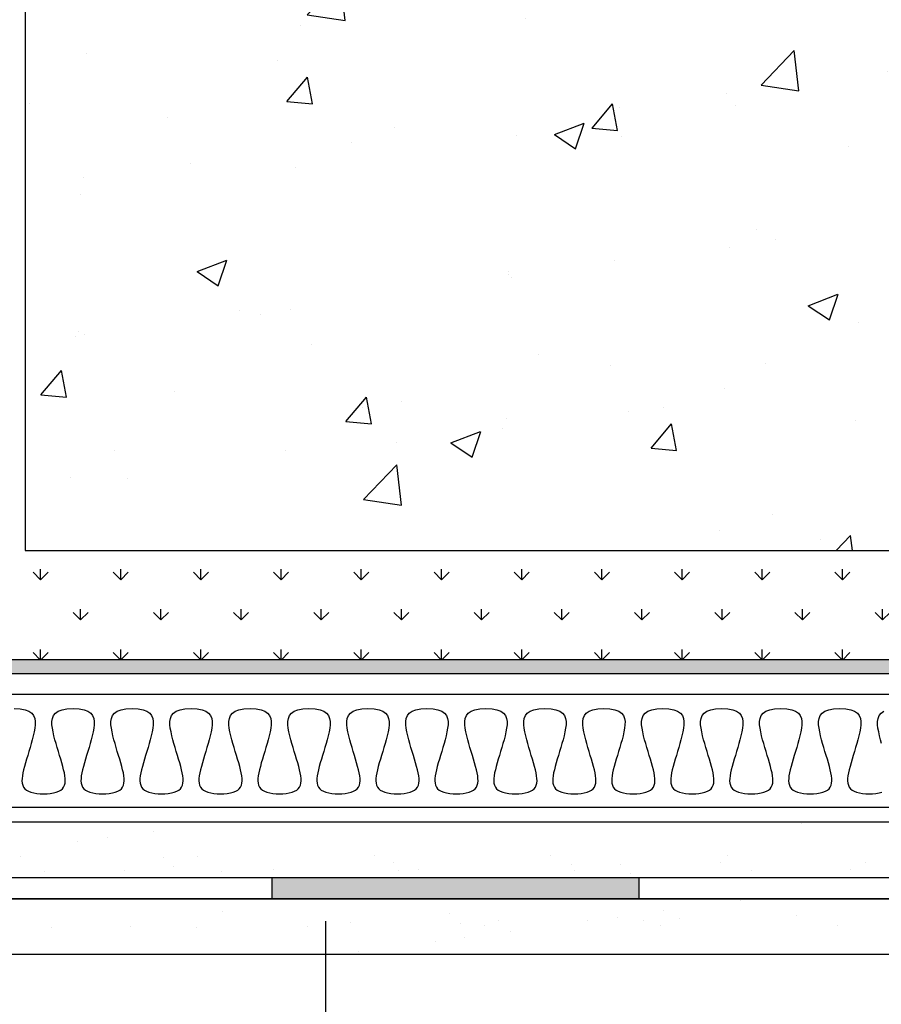
# Model space of a CAD drawing. Extents: x 0 to 250, y 0 to 177.
# Drawn here: x 62 to 92, y 65 to 99 of the extents above; entities that cross this region are included whole.
import ezdxf

# ---------------------------------------------------------------- set-up
doc = ezdxf.new("R2010")
doc.units = 0
doc.header["$LTSCALE"] = 10
doc.header["$MEASUREMENT"] = 0
doc.linetypes.add('CONTINUA', pattern=[0])
doc.layers.get('0').update_dxf_attribs({"linetype": 'CONTINUA'})

msp = doc.modelspace()

# ---------------------------------------------------------------- hatches: boundary and pattern name
h = msp.add_hatch()
h.set_pattern_fill('AR-CONC', color=8, scale=1.5, style=0)
h.set_pattern_definition([(50, (-923.2295, -538.16), (10.7589, -0.94128), [1.125, -12.375]), (355, (-923.23, -538.16), (-2.08127, 11.28288), [0.9, -9.9]), (100.4514, (-922.333, -538.238), (8.67764, 10.34159), [0.9561, -10.51713]), (46.1842, (-923.23, -535.16), (16.00862, -2.48279), [1.6875, -18.5625]), (96.6356, (-921.895, -535.366), (14.01994, 14.61177), [1.43415, -15.7757]), (351.1842, (-923.23, -535.16), (14.01993, 14.61178), [1.35, -14.85]), (21, (-921.7295, -535.91), (8.953606, -6.039283), [1.125, -12.375]), (326, (-921.73, -535.91), (3.64973, 10.87725), [0.9, -9.9]), (71.4514, (-920.983, -536.413), (12.60334, 4.83796), [0.9561, -10.51713]), (37.5, (-923.2295, -538.1596), (0.182398, 4.993408), [0, -9.78, 0, -10.05, 0, -9.9375]), (7.5, (-923.2295, -538.1596), (3.946043, 5.916176), [0, -5.73, 0, -9.555, 0, -3.7875]), (327.5, (-926.5745, -538.1596), (8.007337, -0.338323), [0, -3.75, 0, -11.7, 0, -15.525]), (317.5, (-928.0745, -538.1596), (8.747793, 1.501575), [0, -4.875, 0, -7.77, 0, -11.025])])
h.paths.add_polyline_path([(106.949, 125.566), (85.199, 125.566), (61.949, 125.566), (61.949, 80.566), (106.949, 80.566)])
h = msp.add_hatch()
h.set_pattern_fill('GRASS', color=1, scale=2, style=0)
h.set_pattern_definition([(90, (-589.4643, -312.2025), (-1.4142136, 1.4142136), [0.375, -2.453427]), (45, (-589.4643, -312.2025), (-1.4142136, 1.4142136), [0.375, -1.625]), (135, (-589.4643, -312.2025), (-1.4142136, -1.4142136), [0.375, -1.625])])
h.paths.add_polyline_path([(58.099, 76.716), (110.799, 76.716), (110.799, 113.466), (116.188, 113.466), (116.188, 117.316), (106.949, 117.316), (106.949, 80.566), (61.949, 80.566), (61.949, 117.316), (52.709, 117.316), (52.709, 113.466), (58.099, 113.466)])
msp.add_hatch(color=256).paths.add_polyline_path([(52.709, 113.466), (52.709, 112.966), (57.599, 112.966), (57.599, 76.216), (111.299, 76.216), (111.299, 112.966), (116.188, 112.966), (116.188, 113.466), (110.799, 113.466), (110.799, 76.716), (58.099, 76.716), (58.099, 113.466)])
h = msp.add_hatch()
h.set_pattern_fill('AR-SAND', color=8, scale=2, style=0)
h.set_pattern_definition([(37.5, (-560.381, -312.2025), (-0.125987, 3.853648), [0, -3.04, 0, -3.4, 0, -3.25]), (7.5, (-560.381, -312.2025), (3.539553, 5.644292), [0, -1.64, 0, -2.74, 0, -1.05]), (327.5, (-562.841, -312.2025), (6.228284, 0.011318), [0, -1, 0, -3.6, 0, -4.7]), (317.5, (-562.841, -312.2025), (6.012253, 1.75535), [0, -0.5, 0, -2.36, 0, -2.7])])
h.paths.add_polyline_path([(116.258, 70.986), (53.368, 70.986), (53.368, 69.036), (116.258, 69.036)])
h.paths.add_polyline_path([(53.368, 70.986), (52.639, 70.986), (52.639, 69.036), (53.368, 69.036)])
h.paths.add_polyline_path([(120.908, 68.286), (118.958, 68.286), (53.368, 68.286), (53.368, 66.336), (116.258, 66.336), (120.908, 66.336)])
h.paths.add_polyline_path([(53.368, 68.286), (49.939, 68.286), (47.989, 68.286), (47.989, 66.336), (53.368, 66.336)])
h = msp.add_hatch(color=256)
h.paths.add_polyline_path([(109.471, 68.286), (109.471, 69.036), (96.529, 69.036), (96.529, 68.286)])
h.paths.add_polyline_path([(83.588, 68.286), (83.588, 69.036), (70.646, 69.036), (70.646, 68.286)])
h.paths.add_polyline_path([(52.639, 69.036), (52.639, 68.286), (57.705, 68.286), (57.705, 69.036)])

# ---------------------------------------------------------------- linework, layer by layer
at = {"color": 3}
for p, q in [((61.949, 117.316), (61.949, 80.566)), ((61.949, 80.566), (106.949, 80.566)), ((111.299, 76.216), (57.599, 76.216))]:
    msp.add_line(p, q, dxfattribs=at)
for p, q in [((110.799, 76.716), (58.099, 76.716)), ((50.689, 69.036), (118.208, 69.036)), ((70.646, 69.036), (70.646, 68.286)), ((83.588, 69.036), (83.588, 68.286)), ((116.258, 68.286), (49.939, 68.286)), ((52.639, 68.286), (118.958, 68.286)), ((47.989, 66.336), (116.258, 66.336))]:
    msp.add_line(p, q)
at = {"color": 0}
for p, q in [((52.835, 75.505), (116.063, 75.505)), ((116.063, 71.505), (52.835, 71.505))]:
    msp.add_line(p, q, dxfattribs=at)
at = {"color": 1}
msp.add_line((72.535, 67.5), (72.535, 57.832), dxfattribs=at)
at = {"color": 0}
for points in [[(61.557, 74.992), (61.774, 74.981), (61.947, 74.949), (62.08, 74.898), (62.178, 74.83), (62.246, 74.747), (62.286, 74.65), (62.304, 74.542), (62.303, 74.425), (62.288, 74.3), (62.264, 74.169), (62.233, 74.034), (62.198, 73.897), (62.16, 73.758), (62.119, 73.619), (62.077, 73.48), (62.035, 73.344), (61.995, 73.21), (61.956, 73.081), (61.921, 72.957), (61.891, 72.839), (61.866, 72.729), (61.847, 72.626), (61.836, 72.531), (61.834, 72.444), (61.842, 72.364), (61.861, 72.292), (61.891, 72.227), (61.934, 72.17), (61.992, 72.121), (62.064, 72.079), (62.151, 72.045), (62.252, 72.018), (62.361, 71.999), (62.478, 71.988), (62.597, 71.984), (62.717, 71.988), (62.833, 71.999), (62.943, 72.018), (63.043, 72.045), (63.131, 72.079), (63.203, 72.121), (63.26, 72.17), (63.303, 72.227), (63.334, 72.292), (63.352, 72.364), (63.36, 72.444), (63.358, 72.531), (63.347, 72.626), (63.329, 72.729), (63.304, 72.839), (63.273, 72.957), (63.238, 73.081), (63.2, 73.21), (63.159, 73.344), (63.117, 73.48), (63.075, 73.619), (63.035, 73.758), (62.996, 73.897), (62.961, 74.034), (62.931, 74.169), (62.906, 74.3), (62.891, 74.425), (62.891, 74.542), (62.909, 74.65), (62.949, 74.747), (63.016, 74.83), (63.114, 74.898), (63.248, 74.949), (63.42, 74.981), (63.637, 74.992)], [(63.637, 74.992), (63.854, 74.981), (64.027, 74.949), (64.16, 74.898), (64.258, 74.83), (64.326, 74.747), (64.366, 74.65), (64.384, 74.542), (64.383, 74.425), (64.368, 74.3), (64.344, 74.169), (64.313, 74.034), (64.278, 73.897), (64.24, 73.758), (64.199, 73.619), (64.157, 73.48), (64.115, 73.344), (64.075, 73.21), (64.036, 73.081), (64.001, 72.957), (63.971, 72.839), (63.946, 72.729), (63.927, 72.626), (63.916, 72.531), (63.914, 72.444), (63.922, 72.364), (63.941, 72.292), (63.971, 72.227), (64.014, 72.17), (64.072, 72.121), (64.144, 72.079), (64.231, 72.045), (64.332, 72.018), (64.441, 71.999), (64.558, 71.988), (64.677, 71.984), (64.797, 71.988), (64.913, 71.999), (65.023, 72.018), (65.123, 72.045), (65.211, 72.079), (65.283, 72.121), (65.34, 72.17), (65.383, 72.227), (65.414, 72.292), (65.432, 72.364), (65.44, 72.444), (65.438, 72.531), (65.427, 72.626), (65.409, 72.729), (65.384, 72.839), (65.353, 72.957), (65.318, 73.081), (65.28, 73.21), (65.239, 73.344), (65.197, 73.48), (65.155, 73.619), (65.115, 73.758), (65.076, 73.897), (65.041, 74.034), (65.011, 74.169), (64.986, 74.3), (64.971, 74.425), (64.971, 74.542), (64.989, 74.65), (65.029, 74.747), (65.096, 74.83), (65.194, 74.898), (65.328, 74.949), (65.5, 74.981), (65.717, 74.992)], [(65.717, 74.992), (65.934, 74.981), (66.107, 74.949), (66.24, 74.898), (66.338, 74.83), (66.406, 74.747), (66.446, 74.65), (66.464, 74.542), (66.463, 74.425), (66.448, 74.3), (66.424, 74.169), (66.393, 74.034), (66.358, 73.897), (66.32, 73.758), (66.279, 73.619), (66.237, 73.48), (66.195, 73.344), (66.155, 73.21), (66.116, 73.081), (66.081, 72.957), (66.051, 72.839), (66.026, 72.729), (66.007, 72.626), (65.996, 72.531), (65.994, 72.444), (66.002, 72.364), (66.021, 72.292), (66.051, 72.227), (66.094, 72.17), (66.152, 72.121), (66.224, 72.079), (66.311, 72.045), (66.412, 72.018), (66.521, 71.999), (66.638, 71.988), (66.757, 71.984), (66.877, 71.988), (66.993, 71.999), (67.103, 72.018), (67.203, 72.045), (67.291, 72.079), (67.363, 72.121), (67.42, 72.17), (67.463, 72.227), (67.494, 72.292), (67.512, 72.364), (67.52, 72.444), (67.518, 72.531), (67.507, 72.626), (67.489, 72.729), (67.464, 72.839), (67.433, 72.957), (67.398, 73.081), (67.36, 73.21), (67.319, 73.344), (67.277, 73.48), (67.235, 73.619), (67.195, 73.758), (67.156, 73.897), (67.121, 74.034), (67.091, 74.169), (67.066, 74.3), (67.051, 74.425), (67.051, 74.542), (67.069, 74.65), (67.109, 74.747), (67.176, 74.83), (67.274, 74.898), (67.408, 74.949), (67.58, 74.981), (67.797, 74.992)], [(67.797, 74.992), (68.014, 74.981), (68.187, 74.949), (68.32, 74.898), (68.418, 74.83), (68.486, 74.747), (68.526, 74.65), (68.544, 74.542), (68.543, 74.425), (68.528, 74.3), (68.504, 74.169), (68.473, 74.034), (68.438, 73.897), (68.4, 73.758), (68.359, 73.619), (68.317, 73.48), (68.275, 73.344), (68.235, 73.21), (68.196, 73.081), (68.161, 72.957), (68.131, 72.839), (68.106, 72.729), (68.087, 72.626), (68.076, 72.531), (68.074, 72.444), (68.082, 72.364), (68.101, 72.292), (68.131, 72.227), (68.175, 72.17), (68.232, 72.121), (68.304, 72.079), (68.391, 72.045), (68.492, 72.018), (68.601, 71.999), (68.718, 71.988), (68.837, 71.984), (68.957, 71.988), (69.073, 71.999), (69.183, 72.018), (69.283, 72.045), (69.371, 72.079), (69.443, 72.121), (69.5, 72.17), (69.543, 72.227), (69.574, 72.292), (69.592, 72.364), (69.6, 72.444), (69.598, 72.531), (69.587, 72.626), (69.569, 72.729), (69.544, 72.839), (69.513, 72.957), (69.478, 73.081), (69.44, 73.21), (69.399, 73.344), (69.357, 73.48), (69.315, 73.619), (69.275, 73.758), (69.236, 73.897), (69.201, 74.034), (69.171, 74.169), (69.146, 74.3), (69.131, 74.425), (69.131, 74.542), (69.149, 74.65), (69.189, 74.747), (69.256, 74.83), (69.354, 74.898), (69.488, 74.949), (69.66, 74.981), (69.877, 74.992)], [(69.877, 74.992), (70.094, 74.981), (70.267, 74.949), (70.4, 74.898), (70.498, 74.83), (70.566, 74.747), (70.606, 74.65), (70.624, 74.542), (70.623, 74.425), (70.608, 74.3), (70.584, 74.169), (70.553, 74.034), (70.518, 73.897), (70.48, 73.758), (70.439, 73.619), (70.397, 73.48), (70.355, 73.344), (70.315, 73.21), (70.276, 73.081), (70.241, 72.957), (70.211, 72.839), (70.186, 72.729), (70.167, 72.626), (70.156, 72.531), (70.154, 72.444), (70.162, 72.364), (70.181, 72.292), (70.211, 72.227), (70.255, 72.17), (70.312, 72.121), (70.384, 72.079), (70.471, 72.045), (70.572, 72.018), (70.681, 71.999), (70.798, 71.988), (70.917, 71.984), (71.037, 71.988), (71.153, 71.999), (71.263, 72.018), (71.363, 72.045), (71.451, 72.079), (71.523, 72.121), (71.58, 72.17), (71.623, 72.227), (71.654, 72.292), (71.672, 72.364), (71.68, 72.444), (71.678, 72.531), (71.667, 72.626), (71.649, 72.729), (71.624, 72.839), (71.593, 72.957), (71.558, 73.081), (71.52, 73.21), (71.479, 73.344), (71.437, 73.48), (71.395, 73.619), (71.355, 73.758), (71.316, 73.897), (71.281, 74.034), (71.251, 74.169), (71.226, 74.3), (71.211, 74.425), (71.211, 74.542), (71.229, 74.65), (71.269, 74.747), (71.336, 74.83), (71.434, 74.898), (71.568, 74.949), (71.74, 74.981), (71.957, 74.992)], [(71.957, 74.992), (72.174, 74.981), (72.347, 74.949), (72.48, 74.898), (72.578, 74.83), (72.646, 74.747), (72.686, 74.65), (72.704, 74.542), (72.703, 74.425), (72.688, 74.3), (72.664, 74.169), (72.633, 74.034), (72.598, 73.897), (72.56, 73.758), (72.519, 73.619), (72.477, 73.48), (72.435, 73.344), (72.395, 73.21), (72.356, 73.081), (72.321, 72.957), (72.291, 72.839), (72.266, 72.729), (72.247, 72.626), (72.236, 72.531), (72.234, 72.444), (72.242, 72.364), (72.261, 72.292), (72.291, 72.227), (72.335, 72.17), (72.392, 72.121), (72.464, 72.079), (72.551, 72.045), (72.652, 72.018), (72.761, 71.999), (72.878, 71.988), (72.997, 71.984), (73.117, 71.988), (73.233, 71.999), (73.343, 72.018), (73.443, 72.045), (73.531, 72.079), (73.603, 72.121), (73.66, 72.17), (73.703, 72.227), (73.734, 72.292), (73.752, 72.364), (73.76, 72.444), (73.758, 72.531), (73.747, 72.626), (73.729, 72.729), (73.704, 72.839), (73.673, 72.957), (73.638, 73.081), (73.6, 73.21), (73.559, 73.344), (73.517, 73.48), (73.475, 73.619), (73.435, 73.758), (73.396, 73.897), (73.361, 74.034), (73.331, 74.169), (73.306, 74.3), (73.291, 74.425), (73.291, 74.542), (73.309, 74.65), (73.349, 74.747), (73.416, 74.83), (73.514, 74.898), (73.648, 74.949), (73.82, 74.981), (74.037, 74.992)], [(74.037, 74.992), (74.254, 74.981), (74.427, 74.949), (74.56, 74.898), (74.658, 74.83), (74.726, 74.747), (74.766, 74.65), (74.784, 74.542), (74.783, 74.425), (74.768, 74.3), (74.744, 74.169), (74.713, 74.034), (74.678, 73.897), (74.64, 73.758), (74.599, 73.619), (74.557, 73.48), (74.515, 73.344), (74.475, 73.21), (74.436, 73.081), (74.401, 72.957), (74.371, 72.839), (74.346, 72.729), (74.327, 72.626), (74.316, 72.531), (74.314, 72.444), (74.322, 72.364), (74.341, 72.292), (74.371, 72.227), (74.415, 72.17), (74.472, 72.121), (74.544, 72.079), (74.631, 72.045), (74.732, 72.018), (74.841, 71.999), (74.958, 71.988), (75.077, 71.984), (75.197, 71.988), (75.313, 71.999), (75.423, 72.018), (75.523, 72.045), (75.611, 72.079), (75.683, 72.121), (75.74, 72.17), (75.783, 72.227), (75.814, 72.292), (75.832, 72.364), (75.84, 72.444), (75.838, 72.531), (75.827, 72.626), (75.809, 72.729), (75.784, 72.839), (75.753, 72.957), (75.718, 73.081), (75.68, 73.21), (75.639, 73.344), (75.597, 73.48), (75.555, 73.619), (75.515, 73.758), (75.476, 73.897), (75.441, 74.034), (75.411, 74.169), (75.386, 74.3), (75.371, 74.425), (75.371, 74.542), (75.389, 74.65), (75.429, 74.747), (75.496, 74.83), (75.594, 74.898), (75.728, 74.949), (75.9, 74.981), (76.117, 74.992)], [(76.117, 74.992), (76.334, 74.981), (76.507, 74.949), (76.64, 74.898), (76.738, 74.83), (76.806, 74.747), (76.846, 74.65), (76.864, 74.542), (76.863, 74.425), (76.848, 74.3), (76.824, 74.169), (76.793, 74.034), (76.758, 73.897), (76.72, 73.758), (76.679, 73.619), (76.637, 73.48), (76.595, 73.344), (76.555, 73.21), (76.516, 73.081), (76.481, 72.957), (76.451, 72.839), (76.426, 72.729), (76.407, 72.626), (76.396, 72.531), (76.394, 72.444), (76.402, 72.364), (76.421, 72.292), (76.451, 72.227), (76.495, 72.17), (76.552, 72.121), (76.624, 72.079), (76.711, 72.045), (76.812, 72.018), (76.921, 71.999), (77.038, 71.988), (77.157, 71.984), (77.277, 71.988), (77.393, 71.999), (77.503, 72.018), (77.603, 72.045), (77.691, 72.079), (77.763, 72.121), (77.82, 72.17), (77.863, 72.227), (77.894, 72.292), (77.912, 72.364), (77.92, 72.444), (77.918, 72.531), (77.907, 72.626), (77.889, 72.729), (77.864, 72.839), (77.833, 72.957), (77.798, 73.081), (77.76, 73.21), (77.719, 73.344), (77.677, 73.48), (77.635, 73.619), (77.595, 73.758), (77.556, 73.897), (77.521, 74.034), (77.491, 74.169), (77.466, 74.3), (77.451, 74.425), (77.451, 74.542), (77.469, 74.65), (77.509, 74.747), (77.576, 74.83), (77.674, 74.898), (77.808, 74.949), (77.981, 74.981), (78.197, 74.992)], [(78.197, 74.992), (78.414, 74.981), (78.587, 74.949), (78.72, 74.898), (78.818, 74.83), (78.886, 74.747), (78.926, 74.65), (78.944, 74.542), (78.943, 74.425), (78.928, 74.3), (78.904, 74.169), (78.873, 74.034), (78.838, 73.897), (78.8, 73.758), (78.759, 73.619), (78.717, 73.48), (78.675, 73.344), (78.635, 73.21), (78.596, 73.081), (78.561, 72.957), (78.531, 72.839), (78.506, 72.729), (78.487, 72.626), (78.476, 72.531), (78.474, 72.444), (78.482, 72.364), (78.501, 72.292), (78.531, 72.227), (78.575, 72.17), (78.632, 72.121), (78.704, 72.079), (78.791, 72.045), (78.892, 72.018), (79.001, 71.999), (79.118, 71.988), (79.237, 71.984), (79.357, 71.988), (79.473, 71.999), (79.583, 72.018), (79.683, 72.045), (79.771, 72.079), (79.843, 72.121), (79.9, 72.17), (79.943, 72.227), (79.974, 72.292), (79.992, 72.364), (80, 72.444), (79.998, 72.531), (79.987, 72.626), (79.969, 72.729), (79.944, 72.839), (79.913, 72.957), (79.878, 73.081), (79.84, 73.21), (79.799, 73.344), (79.757, 73.48), (79.715, 73.619), (79.675, 73.758), (79.636, 73.897), (79.601, 74.034), (79.571, 74.169), (79.546, 74.3), (79.531, 74.425), (79.531, 74.542), (79.549, 74.65), (79.589, 74.747), (79.656, 74.83), (79.754, 74.898), (79.888, 74.949), (80.061, 74.981), (80.277, 74.992)], [(80.277, 74.992), (80.494, 74.981), (80.667, 74.949), (80.8, 74.898), (80.898, 74.83), (80.966, 74.747), (81.006, 74.65), (81.024, 74.542), (81.023, 74.425), (81.008, 74.3), (80.984, 74.169), (80.953, 74.034), (80.918, 73.897), (80.88, 73.758), (80.839, 73.619), (80.797, 73.48), (80.755, 73.344), (80.715, 73.21), (80.676, 73.081), (80.641, 72.957), (80.611, 72.839), (80.586, 72.729), (80.567, 72.626), (80.556, 72.531), (80.554, 72.444), (80.562, 72.364), (80.581, 72.292), (80.611, 72.227), (80.655, 72.17), (80.712, 72.121), (80.784, 72.079), (80.871, 72.045), (80.972, 72.018), (81.081, 71.999), (81.198, 71.988), (81.317, 71.984), (81.437, 71.988), (81.553, 71.999), (81.663, 72.018), (81.763, 72.045), (81.851, 72.079), (81.923, 72.121), (81.98, 72.17), (82.023, 72.227), (82.054, 72.292), (82.072, 72.364), (82.08, 72.444), (82.078, 72.531), (82.067, 72.626), (82.049, 72.729), (82.024, 72.839), (81.993, 72.957), (81.958, 73.081), (81.92, 73.21), (81.879, 73.344), (81.837, 73.48), (81.795, 73.619), (81.755, 73.758), (81.716, 73.897), (81.681, 74.034), (81.651, 74.169), (81.626, 74.3), (81.611, 74.425), (81.611, 74.542), (81.629, 74.65), (81.669, 74.747), (81.736, 74.83), (81.834, 74.898), (81.968, 74.949), (82.141, 74.981), (82.357, 74.992)], [(82.357, 74.992), (82.574, 74.981), (82.747, 74.949), (82.88, 74.898), (82.978, 74.83), (83.046, 74.747), (83.086, 74.65), (83.104, 74.542), (83.103, 74.425), (83.088, 74.3), (83.064, 74.169), (83.033, 74.034), (82.998, 73.897), (82.96, 73.758), (82.919, 73.619), (82.877, 73.48), (82.835, 73.344), (82.795, 73.21), (82.756, 73.081), (82.721, 72.957), (82.691, 72.839), (82.666, 72.729), (82.647, 72.626), (82.636, 72.531), (82.634, 72.444), (82.642, 72.364), (82.661, 72.292), (82.691, 72.227), (82.735, 72.17), (82.792, 72.121), (82.864, 72.079), (82.951, 72.045), (83.052, 72.018), (83.161, 71.999), (83.278, 71.988), (83.397, 71.984), (83.517, 71.988), (83.633, 71.999), (83.743, 72.018), (83.843, 72.045), (83.931, 72.079), (84.003, 72.121), (84.06, 72.17), (84.103, 72.227), (84.134, 72.292), (84.152, 72.364), (84.16, 72.444), (84.158, 72.531), (84.147, 72.626), (84.129, 72.729), (84.104, 72.839), (84.073, 72.957), (84.038, 73.081), (84, 73.21), (83.959, 73.344), (83.917, 73.48), (83.875, 73.619), (83.835, 73.758), (83.796, 73.897), (83.761, 74.034), (83.731, 74.169), (83.706, 74.3), (83.691, 74.425), (83.691, 74.542), (83.709, 74.65), (83.749, 74.747), (83.816, 74.83), (83.914, 74.898), (84.048, 74.949), (84.221, 74.981), (84.437, 74.992)], [(84.437, 74.992), (84.654, 74.981), (84.827, 74.949), (84.96, 74.898), (85.058, 74.83), (85.126, 74.747), (85.166, 74.65), (85.184, 74.542), (85.183, 74.425), (85.168, 74.3), (85.144, 74.169), (85.113, 74.034), (85.078, 73.897), (85.04, 73.758), (84.999, 73.619), (84.957, 73.48), (84.915, 73.344), (84.875, 73.21), (84.836, 73.081), (84.801, 72.957), (84.771, 72.839), (84.746, 72.729), (84.727, 72.626), (84.716, 72.531), (84.714, 72.444), (84.722, 72.364), (84.741, 72.292), (84.771, 72.227), (84.815, 72.17), (84.872, 72.121), (84.944, 72.079), (85.031, 72.045), (85.132, 72.018), (85.241, 71.999), (85.358, 71.988), (85.477, 71.984), (85.597, 71.988), (85.713, 71.999), (85.823, 72.018), (85.923, 72.045), (86.011, 72.079), (86.083, 72.121), (86.14, 72.17), (86.183, 72.227), (86.214, 72.292), (86.232, 72.364), (86.24, 72.444), (86.238, 72.531), (86.227, 72.626), (86.209, 72.729), (86.184, 72.839), (86.153, 72.957), (86.118, 73.081), (86.08, 73.21), (86.039, 73.344), (85.997, 73.48), (85.955, 73.619), (85.915, 73.758), (85.876, 73.897), (85.841, 74.034), (85.811, 74.169), (85.786, 74.3), (85.771, 74.425), (85.771, 74.542), (85.789, 74.65), (85.829, 74.747), (85.896, 74.83), (85.994, 74.898), (86.128, 74.949), (86.301, 74.981), (86.517, 74.992)], [(86.517, 74.992), (86.734, 74.981), (86.907, 74.949), (87.04, 74.898), (87.138, 74.83), (87.206, 74.747), (87.246, 74.65), (87.264, 74.542), (87.263, 74.425), (87.248, 74.3), (87.224, 74.169), (87.193, 74.034), (87.158, 73.897), (87.12, 73.758), (87.079, 73.619), (87.037, 73.48), (86.995, 73.344), (86.955, 73.21), (86.916, 73.081), (86.881, 72.957), (86.851, 72.839), (86.826, 72.729), (86.807, 72.626), (86.796, 72.531), (86.794, 72.444), (86.802, 72.364), (86.821, 72.292), (86.851, 72.227), (86.895, 72.17), (86.952, 72.121), (87.024, 72.079), (87.111, 72.045), (87.212, 72.018), (87.321, 71.999), (87.438, 71.988), (87.557, 71.984), (87.677, 71.988), (87.793, 71.999), (87.903, 72.018), (88.003, 72.045), (88.091, 72.079), (88.163, 72.121), (88.22, 72.17), (88.263, 72.227), (88.294, 72.292), (88.312, 72.364), (88.32, 72.444), (88.318, 72.531), (88.307, 72.626), (88.289, 72.729), (88.264, 72.839), (88.233, 72.957), (88.198, 73.081), (88.16, 73.21), (88.119, 73.344), (88.077, 73.48), (88.035, 73.619), (87.995, 73.758), (87.956, 73.897), (87.921, 74.034), (87.891, 74.169), (87.866, 74.3), (87.851, 74.425), (87.851, 74.542), (87.869, 74.65), (87.909, 74.747), (87.976, 74.83), (88.074, 74.898), (88.208, 74.949), (88.381, 74.981), (88.597, 74.992)], [(88.597, 74.992), (88.814, 74.981), (88.987, 74.949), (89.12, 74.898), (89.218, 74.83), (89.286, 74.747), (89.326, 74.65), (89.344, 74.542), (89.343, 74.425), (89.328, 74.3), (89.304, 74.169), (89.273, 74.034), (89.238, 73.897), (89.2, 73.758), (89.159, 73.619), (89.117, 73.48), (89.075, 73.344), (89.035, 73.21), (88.996, 73.081), (88.961, 72.957), (88.931, 72.839), (88.906, 72.729), (88.887, 72.626), (88.876, 72.531), (88.874, 72.444), (88.882, 72.364), (88.901, 72.292), (88.931, 72.227), (88.975, 72.17), (89.032, 72.121), (89.104, 72.079), (89.191, 72.045), (89.292, 72.018), (89.401, 71.999), (89.518, 71.988), (89.637, 71.984), (89.757, 71.988), (89.873, 71.999), (89.983, 72.018), (90.083, 72.045), (90.171, 72.079), (90.243, 72.121), (90.3, 72.17), (90.343, 72.227), (90.374, 72.292), (90.392, 72.364), (90.4, 72.444), (90.398, 72.531), (90.387, 72.626), (90.369, 72.729), (90.344, 72.839), (90.313, 72.957), (90.278, 73.081), (90.24, 73.21), (90.199, 73.344), (90.157, 73.48), (90.115, 73.619), (90.075, 73.758), (90.036, 73.897), (90.001, 74.034), (89.971, 74.169), (89.946, 74.3), (89.931, 74.425), (89.931, 74.542), (89.949, 74.65), (89.989, 74.747), (90.056, 74.83), (90.154, 74.898), (90.288, 74.949), (90.461, 74.981), (90.677, 74.992)], [(90.677, 74.992), (90.894, 74.981), (91.067, 74.949), (91.2, 74.898), (91.298, 74.83), (91.366, 74.747), (91.406, 74.65), (91.424, 74.542), (91.423, 74.425), (91.408, 74.3), (91.384, 74.169), (91.353, 74.034), (91.318, 73.897), (91.28, 73.758), (91.239, 73.619), (91.197, 73.48), (91.155, 73.344), (91.115, 73.21), (91.076, 73.081), (91.041, 72.957), (91.011, 72.839), (90.986, 72.729), (90.967, 72.626), (90.956, 72.531), (90.954, 72.444), (90.962, 72.364), (90.981, 72.292), (91.011, 72.227), (91.055, 72.17), (91.112, 72.121), (91.184, 72.079), (91.271, 72.045), (91.372, 72.018), (91.481, 71.999), (91.598, 71.988), (91.717, 71.984), (91.837, 71.988), (91.953, 71.999), (92.063, 72.018), (92.163, 72.045)], [(92.155, 73.758), (92.116, 73.897), (92.081, 74.034), (92.051, 74.169), (92.026, 74.3), (92.011, 74.425), (92.011, 74.542), (92.029, 74.65), (92.069, 74.747), (92.136, 74.83), (92.234, 74.898)]]:
    msp.add_lwpolyline(points, dxfattribs=at)
msp.add_lwpolyline([(116.258, 70.986), (52.639, 70.986), (52.639, 69.036), (116.258, 69.036)])

doc.saveas('drawing.dxf')
